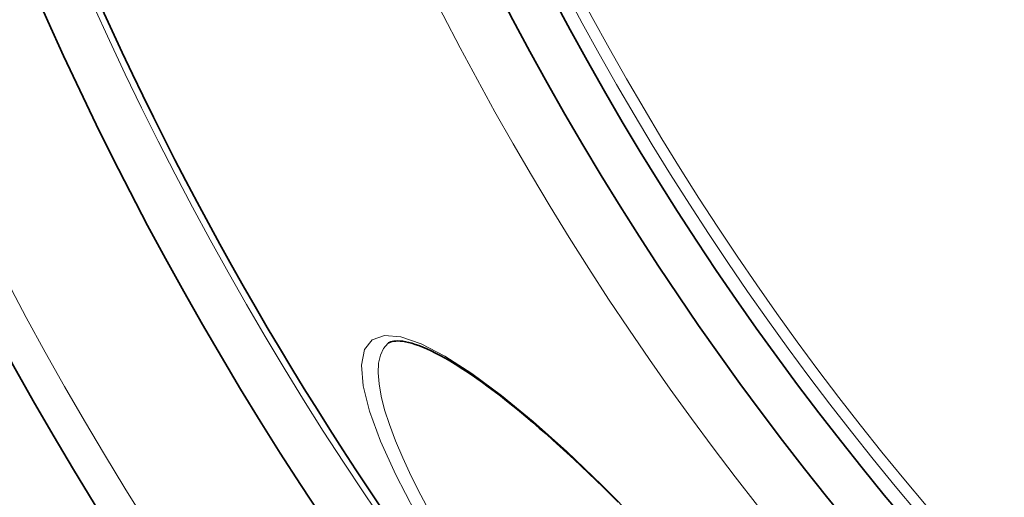
# Model space of a CAD drawing. Extents: x 19041 to 59998, y 6715 to 21131.
# Drawn here: x 43738 to 43911, y 8169 to 8253 of the extents above; entities that cross this region are included whole.
import ezdxf

# ---------------------------------------------------------------- set-up
doc = ezdxf.new("R2010")
doc.units = 0
doc.header["$LTSCALE"] = 25
doc.header["$MEASUREMENT"] = 0
doc.layers.add('Viditelná (ISO)', color=7, linetype='CONTINUOUS', lineweight=35)
doc.layers.add('Viditelná tenká (ISO)', color=7, linetype='CONTINUOUS', lineweight=18)

msp = doc.modelspace()

# ---------------------------------------------------------------- linework, layer by layer
at = {"layer": 'Viditelná (ISO)'}
msp.add_line((43802.76, 8196.13), (43802.76, 8196.13), dxfattribs=at)
at = {"layer": 'Viditelná (ISO)', "flags": 128}
msp.add_lwpolyline([(43843.24, 8168.25), (43841.93, 8169.57), (43840.63, 8170.86), (43839.33, 8172.12), (43838.05, 8173.36), (43836.77, 8174.58), (43835.51, 8175.77), (43834.26, 8176.93), (43833.03, 8178.06), (43831.81, 8179.16), (43830.6, 8180.24), (43829.4, 8181.28), (43828.22, 8182.3), (43827.05, 8183.29), (43825.9, 8184.25), (43824.77, 8185.17), (43823.66, 8186.07), (43822.56, 8186.93), (43821.49, 8187.75), (43820.43, 8188.54), (43819.4, 8189.3), (43818.4, 8190.01), (43817.41, 8190.7), (43816.45, 8191.34), (43815.51, 8191.95), (43814.59, 8192.53), (43813.7, 8193.07), (43812.83, 8193.57), (43811.99, 8194.03), (43811.18, 8194.46), (43810.4, 8194.85), (43809.65, 8195.19), (43808.94, 8195.5), (43808.25, 8195.77), (43807.6, 8196), (43807, 8196.19), (43806.43, 8196.34), (43805.9, 8196.45), (43805.41, 8196.53), (43804.96, 8196.57), (43804.55, 8196.59), (43804.18, 8196.58), (43803.85, 8196.55), (43803.56, 8196.5), (43803.3, 8196.43), (43803.09, 8196.34), (43802.91, 8196.24), (43802.76, 8196.13)], dxfattribs=at)
at = {"layer": 'Viditelná (ISO)'}
for radius in [521.32, 513.29, 423]:
    msp.add_circle((44286.14, 8495.99), radius, dxfattribs=at)
for radius, start, end in [(660.5, 186.95677, 353.04323), (627.48, 187.32476, 352.67524), (595, 187.72704, 352.27296), (595, 187.72704, 352.27296), (585.5, 187.8532, 214.19605)]:
    msp.add_arc((44286.14, 8495.99), radius, start, end, dxfattribs=at)
at = {"layer": 'Viditelná tenká (ISO)', "flags": 128}
for points in [[(43807.57, 8166.51), (43804.17, 8173.04), (43801.48, 8178.99), (43799.57, 8184.25), (43798.45, 8188.73), (43798.16, 8192.36), (43798.68, 8195.07), (43800.03, 8196.81), (43802.17, 8197.56), (43805.06, 8197.31), (43808.63, 8196.08), (43812.82, 8193.92), (43817.54, 8190.88), (43822.74, 8187.02), (43828.33, 8182.41), (43834.24, 8177.13), (43840.41, 8171.25), (43846.75, 8164.85)], [(43810.43, 8165.95), (43808.55, 8169.46), (43806.87, 8172.82), (43805.38, 8176.02), (43804.11, 8179.04), (43803.05, 8181.88), (43802.21, 8184.5), (43801.6, 8186.91), (43801.22, 8189.08), (43801.07, 8191.01), (43801.15, 8192.69), (43801.46, 8194.11), (43801.99, 8195.26), (43802.76, 8196.13)]]:
    msp.add_lwpolyline(points, dxfattribs=at)
at = {"layer": 'Viditelná tenká (ISO)'}
for radius in [531.82, 510.83, 508.84, 441]:
    msp.add_circle((44286.14, 8495.99), radius, dxfattribs=at)
for radius, start, end in [(654.97, 187.01583, 352.98417), (621.44, 187.39643, 352.60357), (586.54, 187.83922, 352.16078)]:
    msp.add_arc((44286.14, 8495.99), radius, start, end, dxfattribs=at)

doc.saveas('drawing.dxf')
